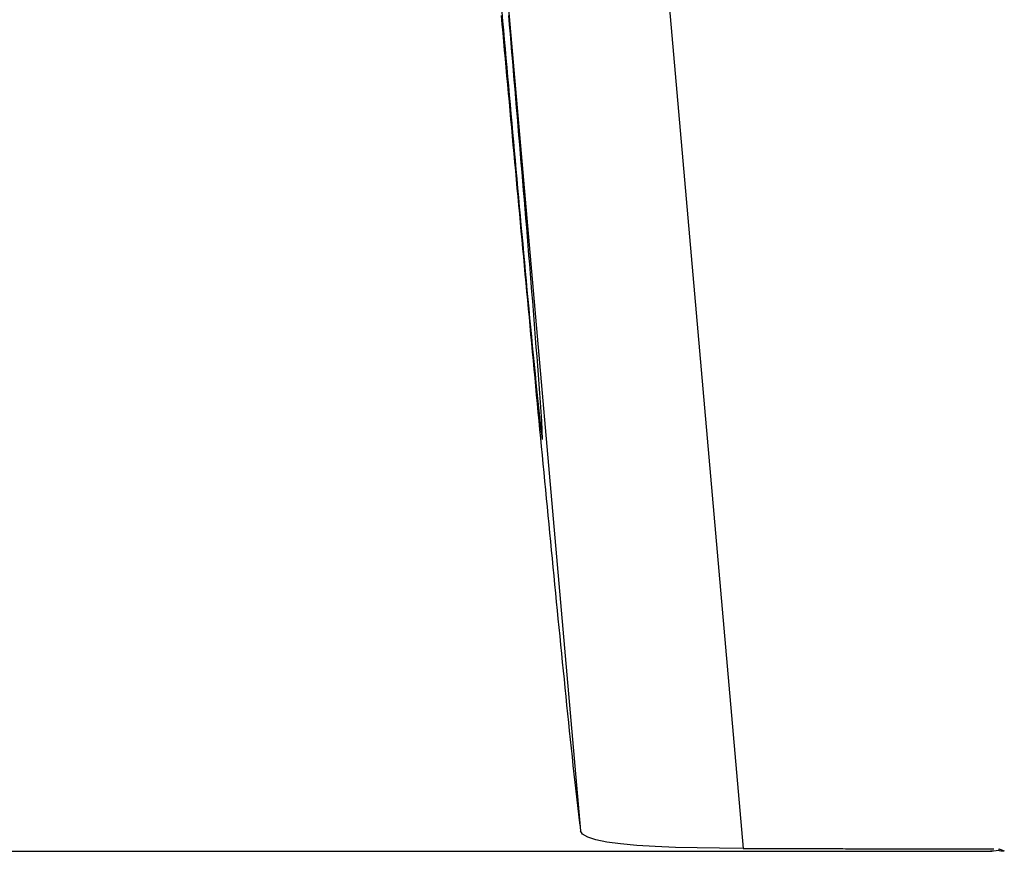
# Model space of a CAD drawing. Units: millimetres. Extents: x -11.7 to 49.8, y -46 to 24.6.
# Drawn here: x 5.3 to 14.2, y -16 to -8.5 of the extents above; entities that cross this region are included whole.
import ezdxf

# ---------------------------------------------------------------- set-up
doc = ezdxf.new("R2010")
doc.units = ezdxf.units.MM
doc.layers.add('1', color=4, linetype='CONTINUOUS')

msp = doc.modelspace()

# ---------------------------------------------------------------- linework, layer by layer
at = {"layer": '1'}
for p, q in [((10.814881, -3.880222), (11.87643, -15.974101)), ((9.418546, -4.554789), (10.406905, -15.814841)), ((0.675, -16), (14.123661, -16)), ((14.190135, -15.993363), (14.190135, -15.979172))]:
    msp.add_line(p, q, dxfattribs=at)
for points in [[(9.688826, -8.447286, 0), (9.695949, -8.525209, 0), (9.70308, -8.603131, 0), (9.710218, -8.681053, 0), (9.717354, -8.758974, 0), (9.724498, -8.836895, 0), (9.731649, -8.914815, 0), (9.738799, -8.992736, 0), (9.745955, -9.070656, 0), (9.753119, -9.148575, 0), (9.760284, -9.226494, 0), (9.767453, -9.304412, 0), (9.774631, -9.38233, 0), (9.781811, -9.460248, 0), (9.788993, -9.538165, 0), (9.796186, -9.616081, 0), (9.80338, -9.693998, 0), (9.810578, -9.771914, 0), (9.817786, -9.849829, 0), (9.824995, -9.927744, 0), (9.832209, -10.005658, 0), (9.839433, -10.083572, 0), (9.846657, -10.161485, 0), (9.853888, -10.239398, 0), (9.861129, -10.31731, 0), (9.868369, -10.395222, 0), (9.875618, -10.473133, 0), (9.882877, -10.551044, 0), (9.890133, -10.628954, 0), (9.897402, -10.706864, 0), (9.904677, -10.784772, 0), (9.911952, -10.862681, 0), (9.919241, -10.940589, 0), (9.926534, -11.018496, 0), (9.933829, -11.096403, 0), (9.941139, -11.174308, 0), (9.948449, -11.252214, 0), (9.955769, -11.330118, 0), (9.963099, -11.408022, 0), (9.970429, -11.485926, 0), (9.977774, -11.563828, 0), (9.985123, -11.64173, 0), (9.992478, -11.719631, 0), (9.999848, -11.797531, 0), (10.007217, -11.875431, 0), (10.014602, -11.953329, 0), (10.021994, -12.031227, 0), (10.029391, -12.109124, 0), (10.036804, -12.18702, 0), (10.044217, -12.264916, 0), (10.051648, -12.34281, 0), (10.059084, -12.420704, 0), (10.066531, -12.498596, 0), (10.073993, -12.576487, 0), (10.081457, -12.654378, 0), (10.088942, -12.732267, 0), (10.096428, -12.810156, 0), (10.103936, -12.888043, 0), (10.111449, -12.965929, 0), (10.118979, -13.043813, 0), (10.12652, -13.121697, 0), (10.134073, -13.199579, 0), (10.141644, -13.27746, 0), (10.149225, -13.355339, 0), (10.156827, -13.433217, 0), (10.164438, -13.511094, 0), (10.172072, -13.588968, 0), (10.179716, -13.666841, 0), (10.187386, -13.744712, 0), (10.195069, -13.822582, 0), (10.202776, -13.900449, 0), (10.210501, -13.978315, 0), (10.218246, -14.056178, 0), (10.226022, -14.134039, 0), (10.233812, -14.211898, 0), (10.241641, -14.289753, 0), (10.249486, -14.367606, 0), (10.257367, -14.445456, 0), (10.265282, -14.523302, 0), (10.273221, -14.601146, 0), (10.281209, -14.678985, 0), (10.289233, -14.75682, 0), (10.297294, -14.834652, 0), (10.305412, -14.912477, 0), (10.313587, -14.990297, 0), (10.321811, -15.068111, 0), (10.330101, -15.145918, 0), (10.338468, -15.223718, 0), (10.346927, -15.301507, 0), (10.355488, -15.379285, 0), (10.364167, -15.45705, 0), (10.37299, -15.534798, 0), (10.382002, -15.612525, 0), (10.391267, -15.690223, 0), (10.40086, -15.76788, 0)], [(9.694948, -8.41245, 0), (9.70235, -8.496355, 0), (9.70976, -8.580259, 0), (9.717195, -8.664161, 0), (9.724633, -8.748063, 0), (9.732073, -8.831965, 0), (9.739541, -8.915864, 0), (9.747017, -8.999763, 0), (9.75449, -9.083662, 0), (9.761992, -9.167558, 0), (9.769506, -9.251453, 0), (9.777015, -9.335349, 0), (9.784553, -9.419242, 0), (9.792107, -9.503133, 0), (9.799656, -9.587025, 0), (9.807233, -9.670915, 0), (9.814827, -9.754803, 0), (9.822418, -9.838691, 0), (9.830039, -9.922576, 0), (9.837678, -10.00646, 0), (9.845314, -10.090344, 0), (9.852987, -10.174225, 0), (9.860672, -10.258105, 0), (9.868361, -10.341984, 0), (9.876091, -10.42586, 0), (9.883823, -10.509735, 0), (9.891582, -10.593608, 0), (9.899374, -10.677478, 0), (9.907165, -10.761348, 0), (9.915007, -10.845213, 0), (9.922857, -10.929077, 0), (9.930744, -11.012938, 0), (9.938667, -11.096795, 0), (9.946607, -11.180651, 0), (9.954608, -11.264501, 0), (9.962624, -11.34835, 0), (9.970715, -11.432192, 0), (9.978831, -11.516031, 0), (9.987031, -11.599862, 0), (9.99529, -11.683687, 0), (10.003624, -11.767504, 0), (10.012099, -11.851308, 0), (10.020688, -11.9351, 0), (10.029459, -12.018873, 0), (10.038528, -12.102614, 0), (10.048153, -12.186293, 0), (10.059649, -12.269726, 0)], [(10.062248, -12.278175, 0), (10.060781, -12.194728, 0), (10.055929, -12.111297, 0), (10.050442, -12.027905, 0), (10.044656, -11.944534, 0), (10.03865, -11.861177, 0), (10.032542, -11.777829, 0), (10.026328, -11.694488, 0), (10.01999, -11.611157, 0), (10.013623, -11.527827, 0), (10.007155, -11.444506, 0), (10.000671, -11.361186, 0), (9.994103, -11.277872, 0), (9.98753, -11.194559, 0), (9.980885, -11.111251, 0), (9.974238, -11.027944, 0), (9.967535, -10.944641, 0), (9.960812, -10.861339, 0), (9.95407, -10.77804, 0), (9.947282, -10.694744, 0), (9.940498, -10.611447, 0), (9.93367, -10.528154, 0), (9.926825, -10.444863, 0), (9.919977, -10.361572, 0), (9.913086, -10.278284, 0), (9.90619, -10.194997, 0), (9.899283, -10.111711, 0), (9.892341, -10.028428, 0), (9.885398, -9.945144, 0), (9.878441, -9.861862, 0), (9.871453, -9.778583, 0), (9.864465, -9.695303, 0), (9.857465, -9.612025, 0), (9.850436, -9.528749, 0), (9.843404, -9.445473, 0), (9.836367, -9.362198, 0), (9.8293, -9.278925, 0), (9.822227, -9.195653, 0), (9.815155, -9.11238, 0), (9.808054, -9.02911, 0), (9.800942, -8.945841, 0), (9.793835, -8.862572, 0), (9.786703, -8.779305, 0), (9.779555, -8.696039, 0), (9.772411, -8.612773, 0), (9.765252, -8.529508, 0), (9.75807, -8.446245, 0)], [(11.87643, -15.974101, 0), (11.663511, -15.972885, 0), (11.460192, -15.969593, 0), (11.265258, -15.964331, 0), (11.081954, -15.95682, 0), (10.915226, -15.946631, 0), (10.768722, -15.933386, 0), (10.644627, -15.916764, 0), (10.544946, -15.896526, 0), (10.471328, -15.87273, 0), (10.425256, -15.845497, 0), (10.406905, -15.814841, 0)], [(11.87643, -15.974101, 0), (11.898444, -15.974152, 0), (11.920457, -15.974203, 0), (11.942471, -15.974254, 0), (11.964485, -15.974305, 0), (11.986499, -15.974355, 0), (12.008512, -15.974406, 0), (12.030526, -15.974456, 0), (12.05254, -15.974507, 0), (12.074554, -15.974557, 0), (12.096567, -15.974607, 0), (12.118581, -15.974658, 0), (12.140595, -15.974708, 0), (12.162608, -15.974759, 0), (12.184622, -15.974809, 0), (12.206636, -15.974859, 0), (12.22865, -15.974909, 0), (12.250663, -15.97496, 0), (12.272677, -15.97501, 0), (12.294691, -15.975059, 0), (12.316704, -15.975109, 0), (12.338718, -15.975159, 0), (12.360732, -15.975209, 0), (12.382746, -15.975258, 0), (12.404759, -15.975308, 0), (12.426773, -15.975358, 0), (12.448787, -15.975408, 0), (12.470801, -15.975457, 0), (12.492814, -15.975507, 0), (12.514828, -15.975556, 0), (12.536842, -15.975606, 0), (12.558855, -15.975654, 0), (12.580869, -15.975704, 0), (12.602883, -15.975753, 0), (12.624897, -15.975803, 0), (12.64691, -15.975852, 0), (12.668924, -15.9759, 0), (12.690938, -15.975949, 0), (12.712952, -15.975998, 0), (12.734965, -15.976047, 0), (12.756979, -15.976096, 0), (12.778993, -15.976145, 0), (12.801006, -15.976194, 0), (12.82302, -15.976243, 0), (12.845034, -15.976292, 0), (12.867048, -15.97634, 0), (12.889061, -15.976389, 0), (12.911075, -15.976437, 0), (12.933089, -15.976486, 0), (12.955103, -15.976534, 0), (12.977116, -15.976583, 0), (12.99913, -15.976631, 0), (13.021144, -15.97668, 0), (13.043157, -15.976728, 0), (13.065171, -15.976776, 0), (13.087185, -15.976824, 0), (13.109199, -15.976872, 0), (13.131212, -15.97692, 0), (13.153226, -15.976968, 0), (13.17524, -15.977016, 0), (13.197254, -15.977064, 0), (13.219267, -15.977111, 0), (13.241281, -15.977159, 0), (13.263295, -15.977208, 0), (13.285308, -15.977255, 0), (13.307322, -15.977303, 0), (13.329336, -15.97735, 0), (13.35135, -15.977398, 0), (13.373363, -15.977445, 0), (13.395377, -15.977493, 0), (13.417391, -15.97754, 0), (13.439405, -15.977587, 0), (13.461418, -15.977634, 0), (13.483432, -15.977682, 0), (13.505446, -15.97773, 0), (13.527459, -15.977777, 0), (13.549473, -15.977824, 0), (13.571487, -15.977871, 0), (13.593501, -15.977918, 0), (13.615514, -15.977965, 0), (13.637528, -15.978011, 0), (13.659542, -15.978058, 0), (13.681556, -15.978105, 0), (13.703569, -15.978152, 0), (13.725583, -15.978198, 0), (13.747597, -15.978245, 0), (13.769611, -15.978292, 0), (13.791624, -15.978338, 0), (13.813638, -15.978385, 0), (13.835652, -15.978431, 0), (13.857665, -15.978477, 0), (13.879679, -15.978523, 0), (13.901693, -15.97857, 0), (13.923707, -15.978616, 0), (13.94572, -15.978662, 0), (13.967734, -15.978709, 0), (13.989748, -15.978755, 0), (14.011762, -15.9788, 0), (14.033775, -15.978846, 0), (14.055789, -15.978892, 0), (14.077803, -15.978939, 0), (14.099817, -15.978985, 0), (14.12183, -15.97903, 0), (14.143844, -15.979076, 0)], [(14.190135, -15.993363, 0), (14.164723, -15.995575, 0), (14.139311, -15.997788, 0), (14.113899, -16, 0)], [(14.190135, -15.979172, 0), (14.205968, -15.984997, 0), (14.2218, -15.990823, 0), (14.237632, -15.996648, 0)], [(14.190135, -15.993363, 0), (14.205968, -15.994458, 0), (14.2218, -15.995553, 0), (14.237632, -15.996648, 0)]]:
    msp.add_polyline3d(points, dxfattribs=at)

doc.saveas('drawing.dxf')
